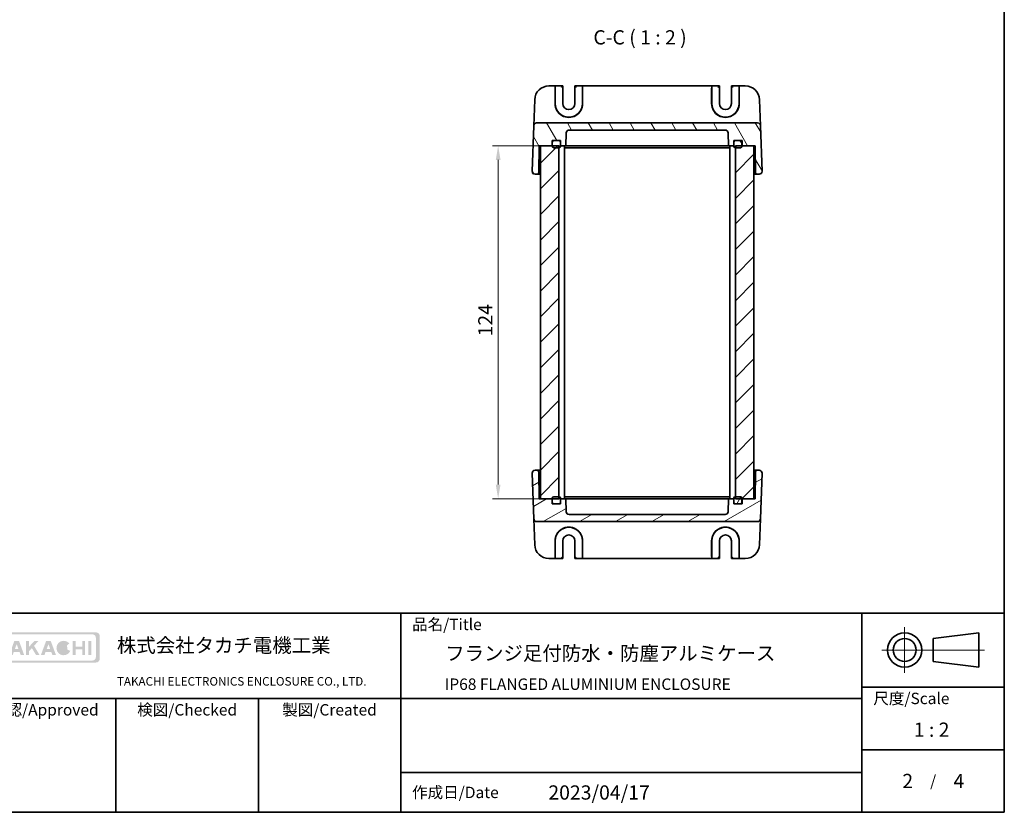
# Model space of a CAD drawing. Units: millimetres. Extents: x 22 to 2593, y 12 to 574.
# Drawn here: x 1054 to 1400, y 12 to 290 of the extents above; entities that cross this region are included whole.
import ezdxf
from ezdxf.enums import TextEntityAlignment as Align

# ---------------------------------------------------------------- set-up
doc = ezdxf.new("R2010")
doc.units = ezdxf.units.MM
doc.header["$LTSCALE"] = 1.5
doc.layers.get('Defpoints').update_dxf_attribs({"lineweight": 25})
for name, color, linetype, lineweight in [('Border (ISO)', 7, 'Continuous', 35), ('Dimension (ISO)', 7, 'Continuous', 18), ('Dimension (ISO) @ 1', 7, 'Continuous', 18), ('Symbol (ISO)', 7, 'Continuous', 18), ('Title (ISO)', 7, 'Continuous', 35), ('Visible (ISO)', 7, 'Continuous', 35)]:
    doc.layers.add(name, color=color, linetype=linetype, lineweight=lineweight)
doc.layers.add('Hatch (ISO)', color=1, linetype='Continuous', lineweight=18, true_color=0xff0000)
doc.styles.add('Note Text (TK)', font='MS PGothic.ttf')
doc.styles.add('文字スタイル67', font='arial.ttf')
doc.dimstyles.new('Default - Method 1b (TK)', dxfattribs={"dimscale": 1.5, "dimtxt": 2.5, "dimasz": 2.5, "dimexe": 1, "dimexo": 1.5, "dimgap": 1, "dimtad": 1, "dimtoh": 1, "dimrnd": 1e-08, "dimdsep": 46, "dimtxsty": 'Note Text (TK)', "dimcen": 0.09, "dimdle": 5, "dimclrd": 100, "dimclre": 100, "dimclrt": 7, "dimadec": 1, "dimazin": 1, "dimtfac": 1, "dimtmove": 0, "dimatfit": 3, "dimfxl": 0, "dimtolj": 1, "dimlwd": -1, "dimlwe": -1, "dimarcsym": 0})

# ---------------------------------------------------------------- blocks, each defined once
blk = doc.blocks.new('図面枠 tk図枠')
at = {"layer": 'Border (ISO)'}
for p in [(405.5, 289), (14.5, 8)]:
    blk.add_line(p, (405.5, 8), dxfattribs=at)
blk = doc.blocks.new('表題欄 tk表題欄')
at = {"layer": 'Hatch (ISO)'}
h = blk.add_hatch(color=256, dxfattribs=at)
edge = h.paths.add_edge_path(flags=0)
edge.add_arc((95.58, 236.3), 0.596, 270, 360)
edge.add_line((96.17, 236.3), (96.17, 239.71))
edge.add_arc((95.58, 239.71), 0.596, 0, 90)
edge.add_line((95.58, 240.31), (79.14, 240.31))
edge.add_arc((79.14, 239.71), 0.596, 90, 180)
edge.add_line((78.54, 239.71), (78.54, 236.3))
edge.add_arc((79.14, 236.3), 0.596, 180, 270)
edge.add_line((79.14, 235.7), (95.58, 235.7))
edge = h.paths.add_edge_path()
edge.add_line((77.84, 239.96), (77.84, 236.05))
edge.add_arc((78.54, 236.05), 0.702, 180, 270)
edge.add_line((78.54, 235.35), (96.17, 235.35))
edge.add_arc((96.17, 236.05), 0.702, 270, 360)
edge.add_line((96.87, 236.05), (96.87, 239.96))
edge.add_arc((96.17, 239.96), 0.702, 0, 90)
edge.add_line((96.17, 240.66), (78.54, 240.66))
edge.add_arc((78.54, 239.96), 0.702, 90, 180)
h = blk.add_hatch(color=256, dxfattribs=at)
h.paths.add_polyline_path([(82.59, 237.71), (81.95, 237.71), (82.27, 238.58)], flags=0)
h.paths.add_polyline_path([(82.78, 237.2), (81.76, 237.2), (81.57, 236.66), (80.95, 236.66), (81.86, 239.15), (82.68, 239.15), (83.59, 236.66), (82.98, 236.66)])
for points in [[(85.68, 236.66), (84.94, 237.89), (84.42, 237.32), (84.42, 236.66), (83.9, 236.66), (83.9, 239.15), (84.42, 239.15), (84.42, 238.1), (85.39, 239.15), (86.11, 239.15), (85.32, 238.3), (86.3, 236.66)], [(92.09, 239.15), (92.09, 236.66), (92.61, 236.66), (92.61, 237.66), (93.77, 237.66), (93.77, 236.66), (94.29, 236.66), (94.29, 239.15), (93.77, 239.15), (93.77, 238.15), (92.61, 238.15), (92.61, 239.15)], [(94.84, 239.15), (94.84, 236.66), (95.36, 236.66), (95.36, 239.15)]]:
    blk.add_hatch(color=256, dxfattribs=at).paths.add_polyline_path(points)
h = blk.add_hatch(color=256, dxfattribs=at)
h.paths.add_polyline_path([(87.53, 237.71), (88.16, 237.71), (87.85, 238.58)], flags=0)
h.paths.add_polyline_path([(87.14, 236.66), (87.34, 237.2), (88.35, 237.2), (88.55, 236.66), (89.17, 236.66), (88.25, 239.15), (87.44, 239.15), (86.52, 236.66)])
h = blk.add_hatch(color=256, dxfattribs=at)
edge = h.paths.add_edge_path()
edge.add_arc((90.52, 237.9), 1.27, 38.5505, 336.582)
edge.add_line((91.69, 237.4), (91.17, 237.62))
edge.add_ellipse((90.52, 237.9), major_axis=(0, -0.8), ratio=0.867347, start_angle=124.651, end_angle=429.4109, ccw=False)
edge.add_line((91.09, 238.36), (91.52, 238.7))
at = {"layer": 'Title (ISO)'}
for p, q in [((74.71, 244.05), (255.71, 244.05)), ((149.71, 244.05), (149.71, 209.05)), ((230.71, 244.05), (230.71, 209.05)), ((255.71, 244.05), (255.71, 209.05)), ((243.21, 239.55), (251.21, 240.55)), ((251.21, 234.55), (251.21, 240.55)), ((243.21, 239.55), (243.21, 235.55)), ((243.21, 235.55), (251.21, 234.55)), ((230.71, 231.05), (255.71, 231.05)), ((74.71, 229.05), (230.71, 229.05)), ((99.71, 229.05), (99.71, 209.05)), ((124.71, 229.05), (124.71, 209.05)), ((230.71, 220.05), (255.71, 220.05)), ((149.71, 216.05), (230.71, 216.05)), ((255.71, 209.05), (74.71, 209.05))]:
    blk.add_line(p, q, dxfattribs=at)
at = {"layer": 'Title (ISO)', "color": 4, "linetype": 'Continuous', "lineweight": 18, "true_color": 0x00ffff}
for p, q in [((238.21, 241.55), (238.21, 233.55)), ((252.21, 237.55), (234.21, 237.55))]:
    blk.add_line(p, q, dxfattribs=at)
at = {"layer": 'Title (ISO)'}
for radius in [3, 2]:
    blk.add_circle((238.21, 237.55), radius, dxfattribs=at)
at = {"layer": 'Title (ISO)', "color": 1, "true_color": 0xff0000, "char_height": 2, "line_spacing_factor": 1.5, "style": 'Note Text (TK)'}
for s, insert, attachment_point in [('\\fＭＳ Ｐゴシック|b0|i0;\\H2.0000;品名/Title', (151.71, 242.05), 4), ('\\fＭＳ Ｐゴシック|b0|i0;\\H2.0000;尺度/Scale', (232.71, 229.05), 4), ('\\fＭＳ Ｐゴシック|b0|i0;\\H2.0000;承認/Approved', (87.21, 227.05), 5), ('\\fＭＳ Ｐゴシック|b0|i0;\\H2.0000;検図/Checked', (112.21, 227.05), 5), ('\\fＭＳ Ｐゴシック|b0|i0;\\H2.0000;製図/Created', (137.21, 227.05), 5), ('\\fＭＳ Ｐゴシック|b0|i0;\\H2.0000;作成日/Date', (151.71, 212.55), 4)]:
    blk.add_mtext(s, dxfattribs=dict(at, insert=insert, attachment_point=attachment_point))
at = {"layer": 'Title (ISO)', "color": 7, "line_spacing_factor": 1.5, "style": 'Note Text (TK)'}
for s, insert, char_height, attachment_point in [('株式会社タカチ電機工業', (99.87, 238.05), 2.5, 4), ('\\fArial|b0|i0;\\H1.4986;TAKACHI ELECTRONICS ENCLOSURE CO., LTD.', (99.87, 232.05), 1.4986, 4), ('\\fＭＳ Ｐゴシック|b0|i0;\\H2.0000;/', (243.21, 214.55), 2, 5)]:
    blk.add_mtext(s, dxfattribs=dict(at, insert=insert, char_height=char_height, attachment_point=attachment_point))
at = {"layer": 'Title (ISO)', "color": 7}
for tag, p, height, style in [('<品名>_001', (157.52, 235.72), 2.5, 'Note Text (TK)'), ('<Title>_001', (157.45, 230.55), 2, '文字スタイル67'), ('<尺度>_001', (238.54, 222.31), 2.5, 'Note Text (TK)'), ('<総ページ数>_001', (246.79, 213.3), 2.5, 'Note Text (TK)'), ('<ページ_No.>_001', (237.95, 213.3), 2.5, 'Note Text (TK)'), ('作成日_001', (175.64, 211.28), 2.5, 'Note Text (TK)')]:
    blk.add_attdef(tag, p, '', height=height, dxfattribs=dict(at, style=style))
at = {"layer": 'Title (ISO)', "color": 7, "style": 'Note Text (TK)'}
blk.add_attdef('<承認>', text='', height=2.5, dxfattribs=at).set_placement((87.21, 217.05), align=Align.MIDDLE_CENTER)
blk = doc.blocks.new('*D36')
at = {"layer": 'Defpoints', "color": 0, "transparency": 16777216}
for p in [(1250.52, 246.11), (1222.48, 122.11), (1250.52, 122.11)]:
    blk.add_point(p, dxfattribs=at)
at = {"layer": 'Dimension (ISO)', "color": 100, "transparency": 16777216}
for p, q in [((1247.52, 246.11), (1220.48, 246.11)), ((1222.48, 241.11), (1222.48, 127.11)), ((1247.52, 122.11), (1220.48, 122.11))]:
    blk.add_line(p, q, dxfattribs=at)
for points in [[(1221.64, 241.11), (1223.31, 241.11), (1222.48, 246.11)], [(1221.64, 127.11), (1223.31, 127.11), (1222.48, 122.11)]]:
    blk.add_solid(points, dxfattribs=at)
at = {"layer": 'Dimension (ISO)', "color": 7, "transparency": 16777216, "insert": (1217.98, 179.15), "char_height": 5, "attachment_point": 4, "rotation": 90, "style": 'Note Text (TK)'}
blk.add_mtext('\\A1;124', dxfattribs=at)

msp = doc.modelspace()

# ---------------------------------------------------------------- hatches: boundary and pattern name
at = {"layer": 'Hatch (ISO)'}
h = msp.add_hatch(dxfattribs=at)
h.set_pattern_fill('ANSI31', color=256, scale=50.8, angle=75.000175, style=0)
h.set_pattern_definition([(120.0002, (589.25, -4), (-5.49925, -3.175017), [])])
edge = h.paths.add_edge_path()
edge.add_line((1303.3872, 246.1051), (1305.1952, 246.1051))
edge.add_line((1305.1952, 246.1051), (1305.1952, 247.4051))
edge.add_line((1305.1952, 247.4051), (1305.1952, 247.9051))
edge.add_line((1305.1952, 247.9051), (1305.6952, 247.9051))
edge.add_line((1305.6952, 247.9051), (1307.5952, 247.9051))
edge.add_line((1307.5952, 247.9051), (1308.1952, 247.9051))
edge.add_line((1308.1952, 247.9051), (1308.1952, 246.1051))
edge.add_line((1308.1952, 246.1051), (1312.2952, 246.1051))
edge.add_line((1312.2952, 246.1051), (1312.6952, 246.1051))
edge.add_line((1312.6952, 246.1051), (1312.8612, 236.5964))
edge.add_ellipse((1313.3611, 236.6051), major_axis=(-0.4999, -0.0087), ratio=1, start_angle=0, end_angle=89)
edge.add_line((1313.3611, 236.1051), (1314.1596, 236.1051))
edge.add_ellipse((1314.1596, 237.1051), major_axis=(0, -1), ratio=1, start_angle=0, end_angle=92)
edge.add_line((1315.159, 237.14), (1314.6003, 253.14))
edge.add_ellipse((1313.6009, 253.1051), major_axis=(0.9994, 0.0349), ratio=1, start_angle=0, end_angle=88)
edge.add_line((1313.6009, 254.1051), (1235.9894, 254.1051))
edge.add_ellipse((1235.9894, 253.1051), major_axis=(0, 1), ratio=1, start_angle=0, end_angle=88)
edge.add_line((1234.99, 253.14), (1234.4313, 237.14))
edge.add_ellipse((1235.4307, 237.1051), major_axis=(-0.9994, 0.0349), ratio=1, start_angle=0, end_angle=92)
edge.add_line((1235.4307, 236.1051), (1236.2293, 236.1051))
edge.add_ellipse((1236.2293, 236.6051), major_axis=(0, -0.5), ratio=1, start_angle=0, end_angle=89)
edge.add_line((1236.7292, 236.5964), (1236.8952, 246.1051))
edge.add_line((1236.8952, 246.1051), (1237.2952, 246.1051))
edge.add_line((1237.2952, 246.1051), (1241.3952, 246.1051))
edge.add_line((1241.3952, 246.1051), (1241.3952, 247.9051))
edge.add_line((1241.3952, 247.9051), (1241.9952, 247.9051))
edge.add_line((1241.9952, 247.9051), (1243.8952, 247.9051))
edge.add_line((1243.8952, 247.9051), (1244.3952, 247.9051))
edge.add_line((1244.3952, 247.9051), (1244.3952, 247.4051))
edge.add_line((1244.3952, 247.4051), (1244.3952, 246.1051))
edge.add_line((1244.3952, 246.1051), (1246.2031, 246.1051))
edge.add_line((1246.2031, 246.1051), (1246.3615, 250.64))
edge.add_ellipse((1247.3609, 250.6051), major_axis=(-0.9994, 0.0349), ratio=1, start_angle=272, end_angle=360, ccw=False)
edge.add_line((1247.3609, 251.6051), (1302.2295, 251.6051))
edge.add_ellipse((1302.2295, 250.6051), major_axis=(0, 1), ratio=1, start_angle=272, end_angle=360, ccw=False)
edge.add_line((1303.2289, 250.64), (1303.3872, 246.1051))
h = msp.add_hatch(dxfattribs=at)
h.set_pattern_fill('ANSI31', color=256, scale=50.8, style=0)
h.set_pattern_definition([(45, (589.25, -4), (-4.49013, 4.49013), [])])
h.paths.add_polyline_path([(1312.2952, 246.1051), (1308.1952, 246.1051), (1308.0952, 246.1051), (1305.7952, 246.1051), (1305.7952, 245.4051), (1305.7952, 122.8051), (1305.7952, 122.1051), (1308.0952, 122.1051), (1308.1952, 122.1051), (1312.2952, 122.1051)])
h.paths.add_polyline_path([(1243.7952, 246.1051), (1241.4952, 246.1051), (1241.3952, 246.1051), (1237.2952, 246.1051), (1237.2952, 122.1051), (1241.3952, 122.1051), (1241.4952, 122.1051), (1243.7952, 122.1051), (1243.7952, 122.8051), (1243.7952, 245.4051)])
h = msp.add_hatch(dxfattribs=at)
h.set_pattern_fill('ANSI31', color=256, scale=50.8, angle=90.00021, style=0)
h.set_pattern_definition([(135.0002, (589.25, -4), (-4.49011, -4.490145), [])])
edge = h.paths.add_edge_path()
edge.add_ellipse((1307.5952, 247.4051), major_axis=(0.5, 0), ratio=1, start_angle=0, end_angle=90)
edge.add_line((1307.5952, 247.9051), (1305.6952, 247.9051))
edge.add_ellipse((1305.6952, 247.4051), major_axis=(0, 0.5), ratio=1, start_angle=0, end_angle=90)
edge.add_line((1305.1952, 247.4051), (1305.1952, 246.1051))
edge.add_line((1305.1952, 246.1051), (1305.1952, 245.9051))
edge.add_ellipse((1305.6952, 245.9051), major_axis=(-0.5, 0), ratio=1, start_angle=0, end_angle=90)
edge.add_line((1305.6952, 245.4051), (1305.7952, 245.4051))
edge.add_line((1305.7952, 245.4051), (1307.5952, 245.4051))
edge.add_ellipse((1307.5952, 245.9051), major_axis=(0, -0.5), ratio=1, start_angle=0, end_angle=90)
edge.add_line((1308.0952, 245.9051), (1308.0952, 246.1051))
edge.add_line((1308.0952, 246.1051), (1308.0952, 247.4051))
edge = h.paths.add_edge_path()
edge.add_ellipse((1241.9952, 247.4051), major_axis=(0, 0.5), ratio=1, start_angle=0, end_angle=90)
edge.add_line((1241.4952, 247.4051), (1241.4952, 246.1051))
edge.add_line((1241.4952, 246.1051), (1241.4952, 245.9051))
edge.add_ellipse((1241.9952, 245.9051), major_axis=(-0.5, 0), ratio=1, start_angle=0, end_angle=90)
edge.add_line((1241.9952, 245.4051), (1243.7952, 245.4051))
edge.add_line((1243.7952, 245.4051), (1243.8952, 245.4051))
edge.add_ellipse((1243.8952, 245.9051), major_axis=(0, -0.5), ratio=1, start_angle=0, end_angle=90)
edge.add_line((1244.3952, 245.9051), (1244.3952, 246.1051))
edge.add_line((1244.3952, 246.1051), (1244.3952, 247.4051))
edge.add_ellipse((1243.8952, 247.4051), major_axis=(0.5, 0), ratio=1, start_angle=0, end_angle=90)
edge.add_line((1243.8952, 247.9051), (1241.9952, 247.9051))
h = msp.add_hatch(dxfattribs=at)
h.set_pattern_fill('ANSI31', color=256, scale=50.8, angle=-14.999978, style=0)
h.set_pattern_definition([(30, (589.25, -4), (-3.175, 5.49926), [])])
edge = h.paths.add_edge_path()
edge.add_line((1246.2031, 122.1051), (1244.3952, 122.1051))
edge.add_line((1244.3952, 122.1051), (1244.3952, 120.8051))
edge.add_line((1244.3952, 120.8051), (1244.3952, 120.3051))
edge.add_line((1244.3952, 120.3051), (1243.8952, 120.3051))
edge.add_line((1243.8952, 120.3051), (1241.9952, 120.3051))
edge.add_line((1241.9952, 120.3051), (1241.3952, 120.3051))
edge.add_line((1241.3952, 120.3051), (1241.3952, 122.1051))
edge.add_line((1241.3952, 122.1051), (1237.2952, 122.1051))
edge.add_line((1237.2952, 122.1051), (1236.8952, 122.1051))
edge.add_line((1236.8952, 122.1051), (1236.7292, 131.6139))
edge.add_ellipse((1236.2293, 131.6051), major_axis=(0.4999, 0.0087), ratio=1, start_angle=0, end_angle=89)
edge.add_line((1236.2293, 132.1051), (1235.4307, 132.1051))
edge.add_ellipse((1235.4307, 131.1051), major_axis=(0, 1), ratio=1, start_angle=0, end_angle=92)
edge.add_line((1234.4313, 131.0702), (1234.99, 115.0702))
edge.add_ellipse((1235.9894, 115.1051), major_axis=(-0.9994, -0.0349), ratio=1, start_angle=0, end_angle=88)
edge.add_line((1235.9894, 114.1051), (1313.6009, 114.1051))
edge.add_ellipse((1313.6009, 115.1051), major_axis=(0, -1), ratio=1, start_angle=0, end_angle=88)
edge.add_line((1314.6003, 115.0702), (1315.159, 131.0702))
edge.add_ellipse((1314.1596, 131.1051), major_axis=(0.9994, -0.0349), ratio=1, start_angle=0, end_angle=92)
edge.add_line((1314.1596, 132.1051), (1313.3611, 132.1051))
edge.add_ellipse((1313.3611, 131.6051), major_axis=(0, 0.5), ratio=1, start_angle=0, end_angle=89)
edge.add_line((1312.8612, 131.6139), (1312.6952, 122.1051))
edge.add_line((1312.6952, 122.1051), (1312.2952, 122.1051))
edge.add_line((1312.2952, 122.1051), (1308.1952, 122.1051))
edge.add_line((1308.1952, 122.1051), (1308.1952, 120.3051))
edge.add_line((1308.1952, 120.3051), (1307.5952, 120.3051))
edge.add_line((1307.5952, 120.3051), (1305.6952, 120.3051))
edge.add_line((1305.6952, 120.3051), (1305.1952, 120.3051))
edge.add_line((1305.1952, 120.3051), (1305.1952, 120.8051))
edge.add_line((1305.1952, 120.8051), (1305.1952, 122.1051))
edge.add_line((1305.1952, 122.1051), (1303.3872, 122.1051))
edge.add_line((1303.3872, 122.1051), (1303.2289, 117.5702))
edge.add_ellipse((1302.2295, 117.6051), major_axis=(0.9994, -0.0349), ratio=1, start_angle=272, end_angle=360, ccw=False)
edge.add_line((1302.2295, 116.6051), (1247.3609, 116.6051))
edge.add_ellipse((1247.3609, 117.6051), major_axis=(0, -1), ratio=1, start_angle=272, end_angle=360, ccw=False)
edge.add_line((1246.3615, 117.5702), (1246.2031, 122.1051))
h = msp.add_hatch(dxfattribs=at)
h.set_pattern_fill('ANSI31', color=256, scale=50.8, angle=14.999978, style=0)
h.set_pattern_definition([(60, (589.25, -4), (-5.49926, 3.175), [])])
edge = h.paths.add_edge_path()
edge.add_ellipse((1307.5952, 122.3051), major_axis=(0.5, 0), ratio=1, start_angle=0, end_angle=90)
edge.add_line((1307.5952, 122.8051), (1305.7952, 122.8051))
edge.add_line((1305.7952, 122.8051), (1305.6952, 122.8051))
edge.add_ellipse((1305.6952, 122.3051), major_axis=(0, 0.5), ratio=1, start_angle=0, end_angle=90)
edge.add_line((1305.1952, 122.3051), (1305.1952, 122.1051))
edge.add_line((1305.1952, 122.1051), (1305.1952, 120.8051))
edge.add_ellipse((1305.6952, 120.8051), major_axis=(-0.5, 0), ratio=1, start_angle=0, end_angle=90)
edge.add_line((1305.6952, 120.3051), (1307.5952, 120.3051))
edge.add_ellipse((1307.5952, 120.8051), major_axis=(0, -0.5), ratio=1, start_angle=0, end_angle=90)
edge.add_line((1308.0952, 120.8051), (1308.0952, 122.1051))
edge.add_line((1308.0952, 122.1051), (1308.0952, 122.3051))
edge = h.paths.add_edge_path()
edge.add_ellipse((1241.9952, 122.3051), major_axis=(0, 0.5), ratio=1, start_angle=0, end_angle=90)
edge.add_line((1241.4952, 122.3051), (1241.4952, 122.1051))
edge.add_line((1241.4952, 122.1051), (1241.4952, 120.8051))
edge.add_ellipse((1241.9952, 120.8051), major_axis=(-0.5, 0), ratio=1, start_angle=0, end_angle=90)
edge.add_line((1241.9952, 120.3051), (1243.8952, 120.3051))
edge.add_ellipse((1243.8952, 120.8051), major_axis=(0, -0.5), ratio=1, start_angle=0, end_angle=90)
edge.add_line((1244.3952, 120.8051), (1244.3952, 122.1051))
edge.add_line((1244.3952, 122.1051), (1244.3952, 122.3051))
edge.add_ellipse((1243.8952, 122.3051), major_axis=(0.5, 0), ratio=1, start_angle=0, end_angle=90)
edge.add_line((1243.8952, 122.8051), (1243.7952, 122.8051))
edge.add_line((1243.7952, 122.8051), (1241.9952, 122.8051))

# ---------------------------------------------------------------- linework, layer by layer
at = {"layer": 'Visible (ISO)'}
for p, q in [((1242.4862, 267.1051), (1240.3062, 267.1051)), ((1242.4862, 267.1051), (1242.5237, 267.1051)), ((1242.5106, 266.6051), (1242.5106, 260.9051)), ((1245.1819, 267.1051), (1242.5237, 267.1051)), ((1244.6819, 266.6051), (1245.1819, 267.1051)), ((1245.1819, 260.9051), (1245.1819, 267.1051)), ((1249.4084, 267.1051), (1249.9084, 266.6051)), ((1252.0666, 267.1051), (1249.4084, 267.1051)), ((1249.4084, 267.1051), (1249.4084, 260.9051)), ((1252.1042, 267.1051), (1252.0666, 267.1051)), ((1252.0797, 260.9051), (1252.0797, 266.6051)), ((1297.4862, 267.1051), (1252.1042, 267.1051)), ((1297.4862, 267.1051), (1297.5237, 267.1051)), ((1297.5106, 266.6051), (1297.5106, 260.9051)), ((1300.1819, 267.1051), (1297.5237, 267.1051)), ((1299.6819, 266.6051), (1300.1819, 267.1051)), ((1300.1819, 260.9051), (1300.1819, 267.1051)), ((1304.4084, 267.1051), (1304.9084, 266.6051)), ((1307.0666, 267.1051), (1304.4084, 267.1051)), ((1304.4084, 267.1051), (1304.4084, 260.9051)), ((1307.1042, 267.1051), (1307.0666, 267.1051)), ((1307.0797, 260.9051), (1307.0797, 266.6051)), ((1309.2842, 267.1051), (1307.1042, 267.1051)), ((1242.4552, 260.9051), (1242.46, 266.14)), ((1252.1303, 266.14), (1252.1351, 260.9051)), ((1297.4552, 260.9051), (1297.46, 266.14)), ((1307.1303, 266.14), (1307.1351, 260.9051)), ((1235.3092, 262.2796), (1234.99, 253.14)), ((1314.6003, 253.14), (1314.2811, 262.2796)), ((1234.99, 253.14), (1234.4313, 237.14)), ((1313.6009, 254.1051), (1235.9894, 254.1051)), ((1315.159, 237.14), (1314.6003, 253.14)), ((1246.2031, 246.1051), (1246.3615, 250.64)), ((1247.3609, 251.6051), (1302.2295, 251.6051)), ((1303.2289, 250.64), (1303.3872, 246.1051)), ((1236.7292, 236.5964), (1236.8952, 246.1051)), ((1236.8952, 246.1051), (1241.3952, 246.1051)), ((1243.7952, 246.1051), (1237.2952, 246.1051)), ((1237.2952, 246.1051), (1237.2952, 122.1051)), ((1241.3952, 246.1051), (1241.3952, 247.9051)), ((1241.3952, 247.9051), (1244.3952, 247.9051)), ((1241.4952, 247.4051), (1241.4952, 245.9051)), ((1243.8952, 247.9051), (1241.9952, 247.9051)), ((1243.7952, 122.1051), (1243.7952, 246.1051)), ((1244.3952, 247.9051), (1244.3952, 246.1051)), ((1244.3952, 245.9051), (1244.3952, 247.4051)), ((1244.3952, 246.1051), (1246.2031, 246.1051)), ((1245.7952, 246.1051), (1245.7952, 122.1051)), ((1246.8452, 246.1051), (1246.2031, 246.1051)), ((1248.9736, 246.1051), (1246.8452, 246.1051)), ((1250.5236, 246.1051), (1248.9736, 246.1051)), ((1299.0667, 246.1051), (1250.5236, 246.1051)), ((1300.6168, 246.1051), (1299.0667, 246.1051)), ((1302.7452, 246.1051), (1300.6168, 246.1051)), ((1303.3872, 246.1051), (1302.7452, 246.1051)), ((1303.3872, 246.1051), (1305.1952, 246.1051)), ((1303.7952, 246.1051), (1303.7952, 122.1051)), ((1305.1952, 246.1051), (1305.1952, 247.9051)), ((1305.1952, 247.9051), (1308.1952, 247.9051)), ((1305.1952, 247.4051), (1305.1952, 245.9051)), ((1307.5952, 247.9051), (1305.6952, 247.9051)), ((1312.2952, 246.1051), (1305.7952, 246.1051)), ((1305.7952, 246.1051), (1305.7952, 122.1051)), ((1308.0952, 245.9051), (1308.0952, 247.4051)), ((1308.1952, 247.9051), (1308.1952, 246.1051)), ((1308.1952, 246.1051), (1312.6952, 246.1051)), ((1312.2952, 122.1051), (1312.2952, 246.1051)), ((1312.6952, 246.1051), (1312.8612, 236.5964)), ((1241.9952, 245.4051), (1243.8952, 245.4051)), ((1245.7952, 245.4051), (1247.8985, 245.4051)), ((1247.8985, 245.4051), (1249.6662, 245.4051)), ((1249.6662, 245.4051), (1299.9241, 245.4051)), ((1299.9241, 245.4051), (1301.6919, 245.4051)), ((1301.6919, 245.4051), (1303.7952, 245.4051)), ((1305.6952, 245.4051), (1307.5952, 245.4051)), ((1235.4307, 236.1051), (1236.2293, 236.1051)), ((1236.2293, 236.1051), (1237.2952, 236.1051)), ((1312.2952, 236.1051), (1313.3611, 236.1051)), ((1313.3611, 236.1051), (1314.1596, 236.1051)), ((1236.2293, 132.1051), (1235.4307, 132.1051)), ((1237.2952, 132.1051), (1236.2293, 132.1051)), ((1236.8952, 122.1051), (1236.7292, 131.6139)), ((1313.3611, 132.1051), (1312.2952, 132.1051)), ((1312.8612, 131.6139), (1312.6952, 122.1051)), ((1314.1596, 132.1051), (1313.3611, 132.1051)), ((1234.4313, 131.0702), (1234.99, 115.0702)), ((1314.6003, 115.0702), (1315.159, 131.0702)), ((1241.3952, 122.1051), (1236.8952, 122.1051)), ((1237.2952, 122.1051), (1243.7952, 122.1051)), ((1241.3952, 120.3051), (1241.3952, 122.1051)), ((1241.4952, 122.3051), (1241.4952, 120.8051)), ((1243.8952, 122.8051), (1241.9952, 122.8051)), ((1244.3952, 120.8051), (1244.3952, 122.3051)), ((1246.2031, 122.1051), (1244.3952, 122.1051)), ((1244.3952, 122.1051), (1244.3952, 120.3051)), ((1247.8985, 122.8051), (1245.7952, 122.8051)), ((1246.3615, 117.5702), (1246.2031, 122.1051)), ((1246.2031, 122.1051), (1246.8452, 122.1051)), ((1246.8452, 122.1051), (1248.9736, 122.1051)), ((1249.6662, 122.8051), (1247.8985, 122.8051)), ((1248.9736, 122.1051), (1250.5236, 122.1051)), ((1299.9241, 122.8051), (1249.6662, 122.8051)), ((1250.5236, 122.1051), (1299.0667, 122.1051)), ((1299.0667, 122.1051), (1300.6168, 122.1051)), ((1301.6919, 122.8051), (1299.9241, 122.8051)), ((1300.6168, 122.1051), (1302.7452, 122.1051)), ((1303.7952, 122.8051), (1301.6919, 122.8051)), ((1302.7452, 122.1051), (1303.3872, 122.1051)), ((1303.3872, 122.1051), (1303.2289, 117.5702)), ((1305.1952, 122.1051), (1303.3872, 122.1051)), ((1305.1952, 122.3051), (1305.1952, 120.8051)), ((1305.1952, 120.3051), (1305.1952, 122.1051)), ((1307.5952, 122.8051), (1305.6952, 122.8051)), ((1305.7952, 122.1051), (1312.2952, 122.1051)), ((1308.0952, 120.8051), (1308.0952, 122.3051)), ((1312.6952, 122.1051), (1308.1952, 122.1051)), ((1308.1952, 122.1051), (1308.1952, 120.3051)), ((1244.3952, 120.3051), (1241.3952, 120.3051)), ((1241.9952, 120.3051), (1243.8952, 120.3051)), ((1308.1952, 120.3051), (1305.1952, 120.3051)), ((1305.6952, 120.3051), (1307.5952, 120.3051)), ((1234.99, 115.0702), (1235.3092, 105.9306)), ((1302.2295, 116.6051), (1247.3609, 116.6051)), ((1314.2811, 105.9306), (1314.6003, 115.0702)), ((1235.9894, 114.1051), (1313.6009, 114.1051)), ((1242.46, 102.0702), (1242.4552, 107.3051)), ((1242.5106, 107.3051), (1242.5106, 101.6051)), ((1245.1819, 101.1051), (1245.1819, 107.3051)), ((1249.4084, 107.3051), (1249.4084, 101.1051)), ((1252.0797, 101.6051), (1252.0797, 107.3051)), ((1252.1351, 107.3051), (1252.1303, 102.0702)), ((1297.46, 102.0702), (1297.4552, 107.3051)), ((1297.5106, 107.3051), (1297.5106, 101.6051)), ((1300.1819, 101.1051), (1300.1819, 107.3051)), ((1304.4084, 107.3051), (1304.4084, 101.1051)), ((1307.0797, 101.6051), (1307.0797, 107.3051)), ((1307.1351, 107.3051), (1307.1303, 102.0702)), ((1240.3062, 101.1051), (1242.4862, 101.1051)), ((1242.4862, 101.1051), (1242.5237, 101.1051)), ((1242.5237, 101.1051), (1245.1819, 101.1051)), ((1245.1819, 101.1051), (1244.6819, 101.6051)), ((1249.9084, 101.6051), (1249.4084, 101.1051)), ((1249.4084, 101.1051), (1252.0666, 101.1051)), ((1252.1042, 101.1051), (1252.0666, 101.1051)), ((1252.1042, 101.1051), (1297.4862, 101.1051)), ((1297.4862, 101.1051), (1297.5237, 101.1051)), ((1297.5237, 101.1051), (1300.1819, 101.1051)), ((1300.1819, 101.1051), (1299.6819, 101.6051)), ((1304.9084, 101.6051), (1304.4084, 101.1051)), ((1304.4084, 101.1051), (1307.0666, 101.1051)), ((1307.1042, 101.1051), (1307.0666, 101.1051)), ((1307.1042, 101.1051), (1309.2842, 101.1051))]:
    msp.add_line(p, q, dxfattribs=at)
for centre, radius, start, end in [((1240.3062, 262.1051), 5, 90, 178), ((1309.2842, 262.1051), 5, 2, 90), ((1247.2952, 260.9051), 4.7845, 180, 0), ((1247.2952, 260.9051), 2.1133, 180, 0), ((1302.2952, 260.9051), 4.7845, 180, 0), ((1302.2952, 260.9051), 2.1133, 180, 0), ((1235.9894, 253.1051), 1, 90, 178), ((1313.6009, 253.1051), 1, 2, 90), ((1247.3609, 250.6051), 1, 90, 178), ((1302.2295, 250.6051), 1, 2, 90), ((1241.9952, 247.4051), 0.5, 90, 180), ((1241.9952, 245.9051), 0.5, 180, 270), ((1243.8952, 247.4051), 0.5, 0, 90), ((1243.8952, 245.9051), 0.5, 270, 0), ((1305.6952, 247.4051), 0.5, 90, 180), ((1305.6952, 245.9051), 0.5, 180, 270), ((1307.5952, 247.4051), 0.5, 0, 90), ((1307.5952, 245.9051), 0.5, 270, 0), ((1235.4307, 237.1051), 1, 178, 270), ((1236.2293, 236.6051), 0.5, 270, 359), ((1313.3611, 236.6051), 0.5, 181, 270), ((1314.1596, 237.1051), 1, 270, 2), ((1235.4307, 131.1051), 1, 90, 182), ((1236.2293, 131.6051), 0.5, 1, 90), ((1313.3611, 131.6051), 0.5, 90, 179), ((1314.1596, 131.1051), 1, 358, 90), ((1241.9952, 122.3051), 0.5, 90, 180), ((1243.8952, 122.3051), 0.5, 0, 90), ((1305.6952, 122.3051), 0.5, 90, 180), ((1307.5952, 122.3051), 0.5, 0, 90), ((1241.9952, 120.8051), 0.5, 180, 270), ((1243.8952, 120.8051), 0.5, 270, 0), ((1305.6952, 120.8051), 0.5, 180, 270), ((1307.5952, 120.8051), 0.5, 270, 0), ((1235.9894, 115.1051), 1, 182, 270), ((1247.3609, 117.6051), 1, 182, 270), ((1302.2295, 117.6051), 1, 270, 358), ((1313.6009, 115.1051), 1, 270, 358), ((1247.2952, 107.3051), 4.7845, 0, 180), ((1302.2952, 107.3051), 4.7845, 0, 180), ((1247.2952, 107.3051), 2.1133, 0, 180), ((1302.2952, 107.3051), 2.1133, 0, 180), ((1240.3062, 106.1051), 5, 182, 270), ((1309.2842, 106.1051), 5, 270, 358)]:
    msp.add_arc(centre, radius, start, end, dxfattribs=at)
for centre, major_axis, ratio, start_param, end_param in [((1242.4862, 266.1051), (0, 1), 0.02618592, 0, 1.53588974), ((1242.5237, 266.6051), (0, 0.5), 0.02618592, 0, 1.57079633), ((1252.0666, 266.6051), (0, -0.5), 0.02618592, 1.57079633, 3.14159265), ((1252.1042, 266.1051), (0, -1), 0.02618592, 1.60570291, 3.14159265), ((1297.4862, 266.1051), (0, 1), 0.02618592, 0, 1.53588974), ((1297.5237, 266.6051), (0, 0.5), 0.02618592, 0, 1.57079633), ((1307.0666, 266.6051), (0, -0.5), 0.02618592, 1.57079633, 3.14159265), ((1307.1042, 266.1051), (0, -1), 0.02618592, 1.60570291, 3.14159265), ((1247.2952, 260.9007), (0, 4.8399), 0.99999958, 1.56988189, 4.71330341), ((1302.2952, 260.9007), (0, 4.8399), 0.99999958, 1.56988189, 4.71330341), ((1247.2952, 107.3096), (0, -4.8399), 0.99999958, 1.56988189, 4.71330341), ((1302.2952, 107.3096), (0, -4.8399), 0.99999958, 1.56988189, 4.71330341), ((1242.4862, 102.1051), (0, 1), 0.02618592, 1.60570291, 3.14159265), ((1242.5237, 101.6051), (0, 0.5), 0.02618592, 1.57079633, 3.14159265), ((1252.0666, 101.6051), (0, -0.5), 0.02618592, 0, 1.57079633), ((1252.1042, 102.1051), (0, -1), 0.02618592, 0, 1.53588974), ((1297.4862, 102.1051), (0, 1), 0.02618592, 1.60570291, 3.14159265), ((1297.5237, 101.6051), (0, 0.5), 0.02618592, 1.57079633, 3.14159265), ((1307.0666, 101.6051), (0, -0.5), 0.02618592, 0, 1.57079633), ((1307.1042, 102.1051), (0, -1), 0.02618592, 0, 1.53588974)]:
    msp.add_ellipse(centre, major_axis=major_axis, ratio=ratio, start_param=start_param, end_param=end_param, dxfattribs=at)
for points in [[(1314.2072, 236.1063), (1314.1913, 236.1055), (1314.1754, 236.1051), (1314.1596, 236.1051)], [(1235.3832, 132.104), (1235.3991, 132.1048), (1235.4149, 132.1052), (1235.4307, 132.1051)]]:
    msp.add_open_spline(points, degree=3, dxfattribs=at)

# ---------------------------------------------------------------- block references
at = {"xscale": 2, "yscale": 2, "zscale": 2}
msp.add_blockref('図面枠 tk図枠', (589.25, -4), dxfattribs=at)
ref = msp.add_blockref('表題欄 tk表題欄', (888.8324, -406.1055), dxfattribs=dict(xscale=2, yscale=2, zscale=2))
ref.add_attrib('<品名>_001', 'フランジ足付防水・防塵アルミケース', (1203.8807, 65.3438), dxfattribs={"layer": 'Title (ISO)', "color": 7, "height": 5, "style": 'Note Text (TK)'})
ref.add_attrib('<尺度>_001', '1 : 2', (1368.4602, 38.5142), dxfattribs={"layer": 'Title (ISO)', "color": 7, "height": 5, "style": 'Note Text (TK)'})
ref.add_attrib('作成日_001', '2023/04/17', (1240.1108, 16.4574), dxfattribs={"layer": 'Title (ISO)', "color": 7, "height": 5, "style": 'Note Text (TK)'})
ref.add_attrib('<Title>_001', 'IP68 FLANGED ALUMINIUM ENCLOSURE', (1203.7289, 54.9986), dxfattribs={"layer": 'Title (ISO)', "color": 7, "height": 4, "style": '文字スタイル67'})
ref.add_attrib('<ページ_No.>_001', '2', (1364.4318, 20.5), dxfattribs={"layer": 'Title (ISO)', "color": 7, "height": 5, "style": 'Note Text (TK)'})
ref.add_attrib('<総ページ数>_001', '4', (1382.4176, 20.5), dxfattribs={"layer": 'Title (ISO)', "color": 7, "height": 5, "style": 'Note Text (TK)'})

# ---------------------------------------------------------------- texts
at = {"layer": 'Symbol (ISO)', "color": 7, "insert": (1255.9157, 280.1143), "char_height": 5, "attachment_point": 7, "style": 'Note Text (TK)'}
msp.add_mtext('C-C ( 1 : 2 )', dxfattribs=at)

# ---------------------------------------------------------------- dimensions: what is measured, and where the dimension line sits
at = {"layer": 'Dimension (ISO) @ 1', "color": 100, "true_color": 0x00ff3f}
dim = msp.add_linear_dim(base=(1222.4751, 122.1051), p1=(1250.5236, 246.1051), p2=(1250.5236, 122.1051), angle=90, dimstyle='Default - Method 1b (TK)', override={"dimscale": 1, "dimtxt": 5, "dimasz": 5, "dimexe": 2, "dimexo": 3, "dimgap": 2, "dimtoh": 0, "dimdec": 2, "dimcen": 0.18, "dimtol": 0, "dimlim": 0, "dimtp": 0, "dimtm": 0, "dimtdec": 2, "dimtix": 0, "dimtofl": 0, "dimtmove": 0, "dimatfit": 1}, dxfattribs=at)
dim.commit()
dim.dimension.update_dxf_attribs({"geometry": '*D36', "text_midpoint": (1222.4751, 184.1051), "dimtype": 128})

doc.saveas('drawing.dxf')
